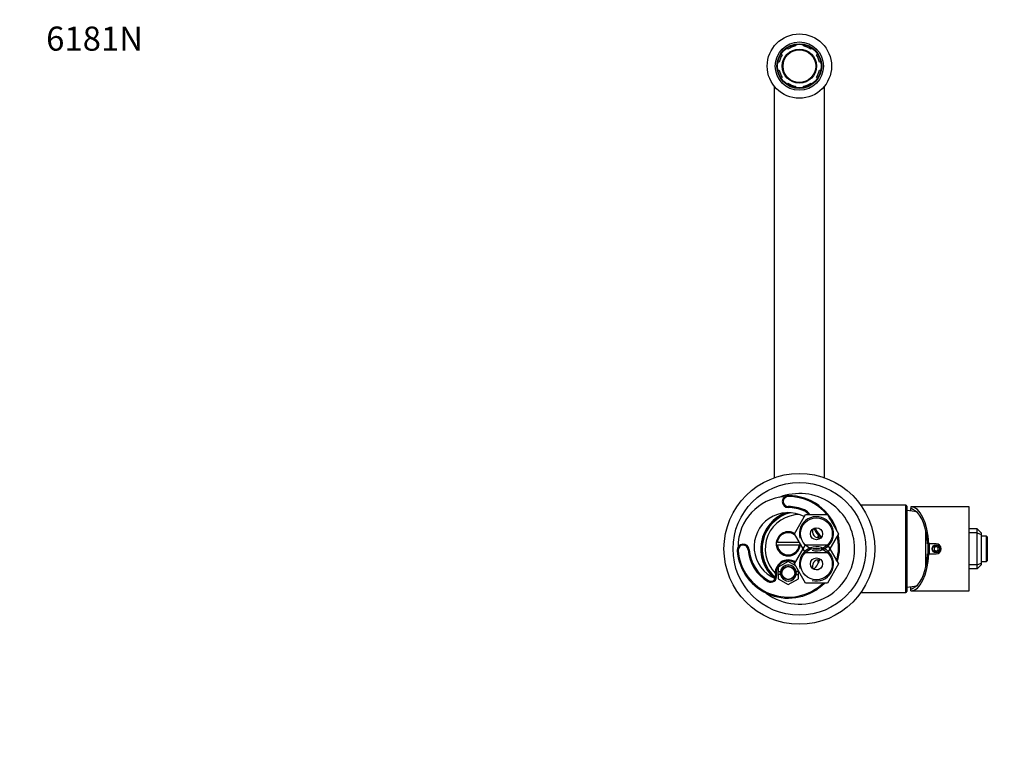
# Model space of a CAD drawing. Units: millimetres. Extents: x -289 to 1153, y -1 to 1486.
# Drawn here: x 0 to 490, y 1124 to 1486 of the extents above; entities that cross this region are included whole.
import ezdxf
from ezdxf import colors
from ezdxf.entities.mleader import LeaderData, LeaderLine
from ezdxf.math import Vec2, Vec3

# ---------------------------------------------------------------- set-up
doc = ezdxf.new("R2010")
doc.units = ezdxf.units.MM
doc.layers.add('DV6_Défaut', color=7, linetype='Continuous')
doc.layers.add('Défaut', color=7, linetype='Continuous')

# ---------------------------------------------------------------- blocks, each defined once
blk = doc.blocks.new('_DOT')
at = {"color": 0}
blk.add_line((0, 0), (-1, 0), dxfattribs=at)
at = {"color": 0, "const_width": 0.333}
blk.add_lwpolyline([(-0.1665, 0, 1), (0.1665, 0, 1)], format="xyb", close=True, dxfattribs=at)
blk = doc.blocks.new('SE5')
at = {"layer": 'DV6_Défaut', "color": 7, "linetype": 'Continuous'}
for p, q in [((378.81, 1469.29), (379.29, 1468.8)), ((382.12, 1471.63), (381.64, 1472.12)), ((385.78, 1473.83), (385.78, 1473.15)), ((389.78, 1473.15), (389.78, 1473.83)), ((393.93, 1472.12), (393.44, 1471.63)), ((396.27, 1468.8), (396.75, 1469.29)), ((377.78, 1465.14), (377.09, 1465.14)), ((398.47, 1465.14), (397.78, 1465.14)), ((377.09, 1461.14), (377.78, 1461.14)), ((397.78, 1461.14), (398.47, 1461.14)), ((379.29, 1457.49), (378.81, 1457)), ((381.64, 1454.17), (382.12, 1454.66)), ((393.44, 1454.66), (393.93, 1454.17)), ((396.75, 1457), (396.27, 1457.49)), ((375.28, 1453.16), (375.28, 1258.5)), ((385.78, 1453.14), (385.78, 1452.46)), ((389.78, 1452.46), (389.78, 1453.14)), ((400.28, 1258.5), (400.28, 1453.16)), ((382.28, 1249.64), (382.28, 1249.14)), ((382.28, 1243.64), (382.28, 1244.14)), ((440.78, 1244.89), (418.33, 1244.89)), ((440.78, 1201.39), (440.78, 1244.89)), ((441.28, 1244.39), (441.28, 1201.89)), ((443.28, 1244.04), (443.28, 1243.18)), ((472.28, 1244.04), (443.28, 1244.04)), ((472.28, 1202.24), (472.28, 1244.04)), ((385.31, 1230.64), (390.8, 1240.14)), ((390.08, 1242.02), (390.28, 1242.47)), ((390.8, 1240.14), (401.77, 1240.14)), ((401.77, 1240.14), (407.25, 1230.64)), ((443.28, 1241.97), (443.28, 1243.18)), ((445.28, 1242.08), (445.28, 1241.59)), ((390.8, 1221.14), (385.31, 1230.64)), ((397.28, 1228.64), (397.28, 1229.95)), ((397.44, 1229.78), (397.8, 1230.13)), ((407.25, 1230.64), (401.77, 1221.14)), ((450.68, 1214.08), (450.68, 1232.21)), ((476.28, 1233.14), (472.28, 1233.14)), ((476.28, 1231.14), (472.28, 1231.14)), ((476.28, 1231.14), (476.28, 1233.14)), ((478.28, 1231.14), (476.28, 1233.14)), ((476.28, 1215.14), (476.28, 1231.14)), ((476.28, 1231.14), (478.28, 1230.32)), ((478.28, 1231.14), (478.28, 1230.32)), ((478.28, 1230.32), (478.28, 1215.97)), ((480.88, 1229.39), (478.28, 1229.39)), ((480.88, 1216.89), (480.88, 1229.39)), ((376.83, 1226.39), (376.33, 1226.39)), ((376.33, 1224.89), (376.83, 1224.89)), ((376.83, 1226.39), (387.73, 1226.39)), ((387.73, 1224.89), (376.83, 1224.89)), ((385.31, 1215.64), (390.8, 1225.14)), ((388.23, 1224.89), (387.73, 1224.89)), ((390.8, 1225.14), (401.77, 1225.14)), ((401.77, 1225.14), (407.25, 1215.64)), ((451.41, 1227.64), (450.68, 1227.64)), ((451.57, 1225.64), (452.17, 1225.64)), ((451.78, 1220.64), (451.78, 1225.64)), ((455.78, 1225.64), (452.17, 1225.64)), ((452.28, 1225.64), (452.28, 1220.64)), ((455.78, 1224.3), (454.78, 1223.72)), ((456.78, 1223.72), (455.78, 1224.3)), ((481.18, 1229.09), (481.18, 1217.19)), ((357.35, 1222.32), (356.85, 1222.28)), ((362.34, 1222.68), (362.83, 1222.72)), ((401.77, 1221.14), (390.8, 1221.14)), ((452.17, 1220.64), (451.57, 1220.64)), ((452.17, 1220.64), (455.78, 1220.64)), ((454.78, 1223.72), (454.78, 1222.57)), ((454.78, 1222.57), (455.78, 1221.99)), ((455.78, 1221.99), (456.78, 1222.57)), ((456.78, 1222.57), (456.78, 1223.72)), ((382.28, 1216.92), (377.28, 1214.03)), ((385.72, 1214.93), (382.28, 1216.92)), ((390.8, 1206.14), (385.31, 1215.64)), ((397.28, 1217.63), (397.28, 1216.14)), ((407.25, 1215.64), (401.77, 1206.14)), ((451.41, 1218.64), (450.68, 1218.64)), ((476.28, 1215.14), (472.28, 1215.14)), ((476.28, 1215.14), (478.28, 1215.97)), ((476.28, 1213.14), (476.28, 1215.14)), ((476.28, 1213.14), (478.28, 1215.14)), ((478.28, 1216.89), (480.88, 1216.89)), ((478.28, 1215.97), (478.28, 1215.14)), ((376.4, 1209.95), (375.91, 1209.85)), ((377.28, 1214.03), (377.28, 1211.89)), ((377.28, 1211.89), (378.35, 1211.89)), ((377.28, 1210.39), (377.28, 1211.89)), ((377.28, 1210.39), (377.28, 1208.26)), ((378.35, 1210.39), (377.28, 1210.39)), ((387.28, 1211.89), (386.21, 1211.89)), ((386.21, 1210.39), (387.28, 1210.39)), ((387.28, 1211.89), (387.28, 1212.23)), ((387.28, 1210.39), (387.28, 1211.89)), ((387.28, 1208.26), (387.28, 1210.39)), ((476.28, 1213.14), (472.28, 1213.14)), ((372.15, 1206.9), (372.4, 1207.33)), ((377.28, 1208.26), (382.28, 1205.37)), ((382.28, 1205.37), (387.28, 1208.26)), ((401.77, 1206.14), (390.8, 1206.14)), ((418.33, 1201.39), (440.78, 1201.39)), ((443.28, 1203.11), (443.28, 1204.32)), ((443.28, 1202.24), (443.28, 1203.11)), ((443.28, 1202.24), (472.28, 1202.24)), ((445.28, 1204.7), (445.28, 1204.21))]:
    blk.add_line(p, q, dxfattribs=at)
for centre, radius in [((387.78, 1463.14), 16), ((387.78, 1463.14), 12), ((387.78, 1463.14), 11.12), ((387.78, 1463.14), 10.88), ((387.78, 1463.14), 8.5), ((387.78, 1463.14), 8.13), ((387.78, 1223.14), 37.5), ((387.78, 1223.14), 33), ((396.28, 1230.64), 7.9), ((396.28, 1230.64), 3), ((455.78, 1223.14), 2), ((455.78, 1223.14), 1.75), ((396.28, 1215.64), 7.9), ((382.28, 1211.14), 3.4), ((396.28, 1215.64), 3), ((382.28, 1211.14), 3.2)]:
    blk.add_circle(centre, radius, dxfattribs=at)
for centre, radius, start, end in [((387.78, 1463.14), 10.2, 101.3077, 123.6923), ((387.78, 1463.14), 10.2, 56.3077, 78.6923), ((387.78, 1463.14), 10.2, 146.3077, 168.6923), ((387.78, 1463.14), 10.2, 11.3077, 33.6923), ((387.78, 1463.14), 10.2, 191.3077, 213.6923), ((387.78, 1463.14), 10.2, 326.3077, 348.6923), ((387.78, 1463.14), 10.2, 236.3077, 258.6923), ((387.78, 1463.14), 10.2, 281.3077, 303.6923), ((382.28, 1224.14), 25, 94.007, 180.1894), ((387.78, 1223.14), 27.5, 0, 111.601), ((382.28, 1246.64), 3, 90, 270), ((382.28, 1246.64), 2.5, 90, 270), ((382.28, 1224.14), 25.5, 17.2819, 90), ((382.28, 1224.14), 25, 39.7918, 90), ((382.28, 1224.14), 20, 66.4179, 90), ((440.78, 1244.39), 0.5, 0, 90), ((382.28, 1224.14), 17, 62.1091, 247.4766), ((387.78, 1223.14), 19.2, 110.7982, 228.5921), ((387.78, 1223.14), 19, 108.7765, 230.7643), ((387.78, 1223.14), 18.5, 103.808, 230.1287), ((387.78, 1223.14), 17, 89.1585, 225.0998), ((382.28, 1224.14), 19.5, 66.4179, 90), ((396.28, 1230.64), 8.5, 255, 195), ((387.76, 1236.69), 5.81, 36.4819, 66.4179), ((387.76, 1236.69), 6.31, 33.1945, 66.4179), ((440.54, 1222.16), 20, 73.1618, 87.866), ((382.28, 1224.14), 25, 24.2533, 35.7467), ((382.28, 1225.64), 6, 58.823, 172.8192), ((382.28, 1225.64), 5.5, 51.2985, 172.1625), ((397.28, 1231.64), 3, 148.9607, 288.8421), ((408.28, 1240.14), 15, 207.0637, 223.6977), ((408.28, 1240.14), 14.5, 207.2351, 223.6977), ((400.8, 1228.88), 3.82, 161.5305, 183.3004), ((386.24, 1219.09), 15.48, 37.8624, 43.6977), ((386.24, 1219.09), 15.98, 38.3019, 43.6977), ((382.28, 1224.14), 25, 344.0252, 12.695), ((382.28, 1224.14), 25.5, 342.949, 13.899), ((480.88, 1229.09), 0.3, 0, 90), ((359.84, 1222.5), 3, 4.1963, 184.1963), ((359.84, 1222.5), 2.5, 4.1963, 184.1963), ((382.28, 1225.64), 6, 172.8192, 187.1808), ((382.28, 1225.64), 6, 187.1808, 352.8192), ((382.28, 1225.64), 5.5, 187.8375, 352.1625), ((382.28, 1225.64), 5.5, 7.8375, 8.7015), ((382.28, 1225.64), 6, 352.8192, 358.656), ((455.78, 1223.14), 2.5, 270, 90), ((382.28, 1224.14), 25.5, 184.1963, 315.0991), ((382.28, 1224.14), 25, 184.1963, 313.9455), ((382.28, 1224.14), 20, 184.1963, 239.5483), ((382.28, 1224.14), 19.5, 184.1963, 239.5483), ((387.78, 1223.14), 27.5, 233.1822, 0), ((396.28, 1215.64), 8.5, 255, 195), ((382.28, 1211.14), 6.5, 56.6983, 191.5344), ((382.28, 1211.14), 6, 56.4228, 191.5344), ((382.28, 1211.14), 4, 255, 195), ((382.28, 1211.14), 4, 10.8069, 169.1931), ((397.28, 1214.64), 3, 78.106, 211.4815), ((382.28, 1224.14), 17, 318.6457, 338.8268), ((400.8, 1217.41), 3.82, 176.7091, 200.171), ((480.88, 1217.19), 0.3, 270, 0), ((373.6, 1209.37), 2.86, 239.5483, 11.5344), ((373.6, 1209.37), 2.36, 239.5483, 11.5344), ((382.28, 1211.14), 4, 169.1931, 190.8069), ((382.28, 1211.14), 4, 190.8069, 349.1931), ((382.28, 1211.14), 4, 349.1931, 10.8069), ((393.65, 1220.14), 8, 290.4566, 310.1836), ((440.54, 1224.13), 20, 272.134, 286.8382), ((440.78, 1201.89), 0.5, 270, 0)]:
    blk.add_arc(centre, radius, start, end, dxfattribs=at)
for centre, major_axis, ratio, start_param, end_param in [((443.28, 1223.14), (0, -20.9), 0.428601, 1.690701, 3.141593), ((442.28, 1223.14), (0, 20.17), 0.431455, 5.931297, 6.168088), ((443.28, 1223.14), (0, 19.5), 0.428601, 4.840948, 6.04154), ((443.28, 1223.14), (0, -20.9), 0.428601, 0, 1.450892), ((443.28, 1223.14), (0, -19.5), 0.428601, 0.241645, 1.442237), ((442.28, 1223.14), (0, -20.17), 0.431455, 0.115097, 0.351888)]:
    blk.add_ellipse(centre, major_axis=major_axis, ratio=ratio, start_param=start_param, end_param=end_param, dxfattribs=at)

msp = doc.modelspace()

# ---------------------------------------------------------------- block references
at = {"layer": 'Défaut'}
msp.add_blockref('SE5', (0, 0), dxfattribs=at)

# ---------------------------------------------------------------- leaders
at = {"layer": 'Défaut', "color": 7, "linetype": 'Continuous'}
ml = msp.add_multileader_mtext('Standard', dxfattribs=at)
ml.set_content('{\\pxsm0.9;\\fSolid Edge ISO|b1||i0||c0|p34;\\W1.;05/01/2022\\P}', color=256)
ml.set_leader_properties()
ml.set_arrow_properties(name='DOT')
ml.build(insert=Vec2(0, 0))
ml.multileader.update_dxf_attribs({"leader_type": 0, "dogleg_length": 0, "arrow_head_size": 12})
ctx = ml.context
ctx.base_point, ctx.char_height, ctx.arrow_head_size, ctx.landing_gap_size = Vec3(765.96, 1479.1), 12, 12, 4.2
notes = []
notes.append((ctx, [(0, (0, 0, 0), (0, 0), (1, 0), 1, [])]))
ctx.mtext.insert = Vec3(767.96, 1485.22)
ml = msp.add_multileader_mtext('Standard', dxfattribs=at)
ml.set_content('{\\pxsm0.9;\\fArial|b1||i0||c0|p34;\\W1.;6181N\\P}', color=256)
ml.set_leader_properties()
ml.set_arrow_properties(name='DOT')
ml.build(insert=Vec2(0, 0))
ml.multileader.update_dxf_attribs({"leader_type": 0, "dogleg_length": 0, "arrow_head_size": 12})
ctx = ml.context
ctx.base_point, ctx.char_height, ctx.arrow_head_size, ctx.landing_gap_size = Vec3(11.16, 1476.69), 12, 12, 4.2
notes.append((ctx, [(0, (0, 0, 0), (0, 0), (1, 0), 1, [])]))
ctx.mtext.insert = Vec3(13.16, 1482.8)
for ctx, leaders in notes:
    for number, flags, end, landing, length, lines in leaders:
        leader = LeaderData()
        leader.index, (leader.has_last_leader_line, leader.has_dogleg_vector, leader.attachment_direction) = number, flags
        leader.last_leader_point, leader.dogleg_vector, leader.dogleg_length = Vec3(end), Vec3(landing), length
        for number, points, colour, breaks in lines:
            line = LeaderLine()
            line.index, line.vertices, line.color, line.breaks = number, Vec3.list(points), colors.encode_raw_color(colour), breaks
            leader.lines.append(line)
        ctx.leaders.append(leader)

doc.saveas('drawing.dxf')
